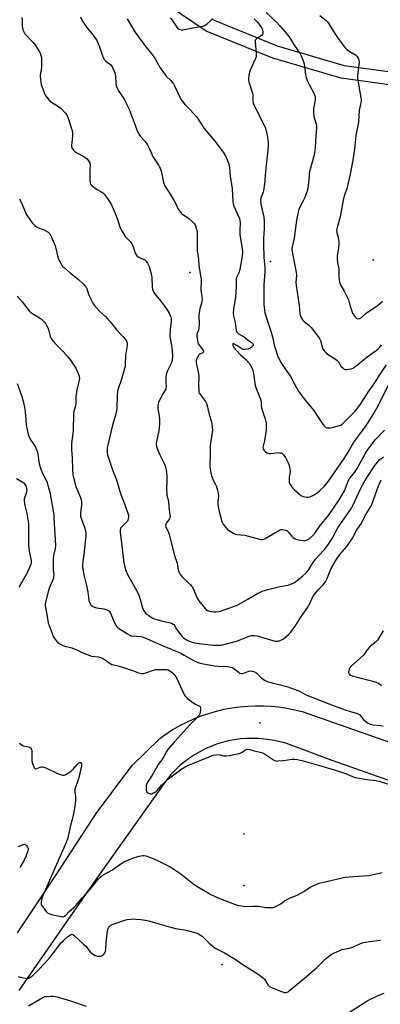
# Model space of a CAD drawing. Units: inches. Extents: x 1291764 to 1297764, y 529449 to 533450.
# Drawn here: x 1296287 to 1296497, y 531656 to 532228 of the extents above; entities that cross this region are included whole.
import ezdxf

# ---------------------------------------------------------------- set-up
doc = ezdxf.new("R2010")
doc.units = ezdxf.units.IN
doc.header["$MEASUREMENT"] = 0
for name, color, linetype in [('ELEV-Spot Elevation', 7, 'Continuous'), ('ELEV-Water Elevation', 7, 'Continuous'), ('TRANS-Non Street Sidewalk', 7, 'Continuous'), ('TRANS-Road', 130, 'Continuous'), ('Undefined', 1, 'Continuous')]:
    doc.layers.add(name, color=color, linetype=linetype)

msp = doc.modelspace()

# ---------------------------------------------------------------- linework, layer by layer
at = {"layer": 'ELEV-Spot Elevation'}
for p in [(1296432.9, 532087.42, 431.17), (1296492.51, 532088.43, 426.8), (1296386.11, 532081.05, 436.35), (1296426.84, 531819.46, 443.65), (1296404.95, 531679.21, 448.61)]:
    msp.add_point(p, dxfattribs=at)
at = {"layer": 'ELEV-Water Elevation'}
for p in [(1296417.43, 531754.97, 444.78), (1296417.43, 531724.97, 445.49)]:
    msp.add_point(p, dxfattribs=at)
at = {"layer": 'TRANS-Non Street Sidewalk'}
for points in [[(1296501.83, 532189.97, 0), (1296474.04, 532193.87, 0), (1296434.23, 532205.41, 0), (1296395.65, 532221.19, 0), (1296365.86, 532241.46, 0)], [(1296399.26, 532227.93, 0), (1296436.73, 532212.6, 0), (1296475.64, 532201.32, 0), (1296502.89, 532197.5, 0)]]:
    msp.add_polyline3d(points, dxfattribs=at)
at = {"layer": 'TRANS-Road'}
for points in [[(1296286.07, 531697.53), (1296308.53, 531731.22), (1296332.13, 531767.51), (1296352.59, 531794.82), (1296368.72, 531810.5), (1296372.46, 531813.15), (1296376.31, 531815.61), (1296380.28, 531817.88), (1296384.36, 531819.97), (1296388.53, 531821.85), (1296392.78, 531823.54), (1296397.11, 531825.02), (1296401.51, 531826.29), (1296405.96, 531827.35), (1296410.45, 531828.19), (1296414.98, 531828.82), (1296419.54, 531829.24), (1296424.11, 531829.43), (1296428.69, 531829.41), (1296433.26, 531829.16), (1296437.81, 531828.71), (1296442.34, 531828.03), (1296446.82, 531827.14), (1296451.26, 531826.03), (1296513.69, 531804.18)], [(1296515.46, 531781.21), (1296468.73, 531797.6), (1296441.33, 531807.96), (1296433.98, 531809.39), (1296429.53, 531810.09), (1296426.01, 531810.41), (1296418.93, 531810.46), (1296415.4, 531810.19), (1296411.9, 531809.71), (1296408.42, 531809.04), (1296401.61, 531807.11), (1296395.07, 531804.43), (1296388.87, 531801.02), (1296385.92, 531799.07), (1296383.09, 531796.94), (1296380.38, 531794.66), (1296375.37, 531789.66), (1296373.09, 531786.96), (1296370.96, 531784.13), (1296330.2, 531726.63), (1296286.83, 531663.98)]]:
    msp.add_lwpolyline(points, dxfattribs=at)
at = {"layer": 'Undefined'}
for points, elevation in [([(1296288.66, 532229.06), (1296288.76, 532227.35), (1296288.7, 532224.83), (1296288.76, 532224), (1296289.28, 532222), (1296289.9, 532220.36), (1296290.35, 532219.64), (1296290.89, 532218.99), (1296294.94, 532214.76), (1296296.1, 532213.42), (1296298.83, 532209.23), (1296299.21, 532208.46), (1296299.68, 532207.12), (1296299.96, 532206.02), (1296300.07, 532205.17), (1296300.09, 532201.67), (1296299.97, 532199.93), (1296299.29, 532195.67), (1296299.27, 532194.81), (1296299.39, 532193.38), (1296299.65, 532191.39), (1296299.91, 532190.27), (1296301.37, 532186.09), (1296302.04, 532184.46), (1296303.51, 532182.21), (1296304.64, 532180.84), (1296305.79, 532179.97), (1296310.48, 532177.02), (1296311.65, 532176.16), (1296313.25, 532174.42), (1296313.97, 532173.49), (1296314.44, 532172.73), (1296315.23, 532171.13), (1296315.88, 532169.46), (1296317.32, 532165.08), (1296317.74, 532163.43), (1296317.92, 532161.69), (1296317.94, 532160.25), (1296317.39, 532154.81), (1296317.47, 532153.99), (1296317.66, 532153.49), (1296318.57, 532152.12), (1296319.14, 532151.51), (1296319.59, 532151.15), (1296325.11, 532147.91), (1296326.45, 532147), (1296327.38, 532145.96), (1296328.07, 532144.75), (1296328.24, 532143.75), (1296327.99, 532140.57), (1296328.16, 532134.87), (1296328.29, 532133.11), (1296328.53, 532132.32), (1296329.24, 532131.47), (1296331.33, 532129.85), (1296332.33, 532129.2), (1296334.42, 532128.09), (1296335.4, 532127.46), (1296336.42, 532126.42), (1296337.69, 532124.81), (1296339.43, 532122.24), (1296340.18, 532121), (1296342.63, 532115.79), (1296344.2, 532111.75), (1296345.68, 532107.04), (1296346.25, 532105.71), (1296347.73, 532103.2), (1296348.69, 532101.75), (1296349.48, 532100.87), (1296351.64, 532098.8), (1296352.45, 532097.64), (1296353.31, 532095.87), (1296354.43, 532092.26), (1296354.91, 532091.25), (1296355.6, 532090.48), (1296356.45, 532089.86), (1296359.38, 532088.55), (1296360.13, 532088.14), (1296360.76, 532087.57), (1296361.6, 532086.37), (1296362.16, 532085.32), (1296362.49, 532084.51), (1296363.75, 532080.28), (1296364.02, 532078.11), (1296364.3, 532072.24), (1296364.43, 532071.38), (1296364.8, 532070.27), (1296365.18, 532069.47), (1296365.64, 532068.74), (1296369.12, 532064.55), (1296372.5, 532059.98), (1296374.05, 532057.41), (1296374.69, 532056.15), (1296375, 532055.37), (1296375.25, 532054.03), (1296375.33, 532052.38), (1296374.74, 532048.33), (1296374.57, 532044.05), (1296374.67, 532042.96), (1296375.37, 532039.67), (1296375.59, 532037.91), (1296376.02, 532032.9), (1296375.92, 532030.33), (1296375.74, 532029.42), (1296375.47, 532028.64), (1296372.97, 532023.52), (1296372.38, 532021.72), (1296372.2, 532020.68), (1296372.14, 532019.79), (1296372.16, 532017.41), (1296372.29, 532014.59), (1296372.24, 532013.8), (1296372.11, 532013.31), (1296371.78, 532012.63), (1296370.47, 532010.5), (1296368.51, 532006.85), (1296367.89, 532005.53), (1296367.66, 532004.7), (1296367.58, 532003.54), (1296367.63, 532001.78), (1296368.4, 531997.78), (1296368.52, 531995.41), (1296368.52, 531993.33), (1296368.35, 531991), (1296368.13, 531989.26), (1296367.57, 531986.38), (1296366.76, 531982.89), (1296366.61, 531981.72), (1296366.78, 531979.99), (1296367.55, 531977.79), (1296368.72, 531975.19), (1296371.28, 531970.05), (1296371.84, 531968.75), (1296372.19, 531967.42), (1296372.5, 531965.11), (1296372.73, 531962.78), (1296372.87, 531960.17), (1296372.62, 531955.25), (1296372.69, 531952.92), (1296372.85, 531951.77), (1296373.69, 531948.15), (1296373.98, 531944.59), (1296374.59, 531940.33), (1296374.66, 531939.24), (1296374.6, 531938.72), (1296374.29, 531937.96), (1296372.67, 531935.57), (1296372.26, 531934.83), (1296372.11, 531934.36), (1296372.06, 531933.69), (1296372.34, 531932.68), (1296373.7, 531930.26), (1296374.19, 531928.88), (1296377.32, 531916.76), (1296378.81, 531912.23), (1296379.04, 531911.15), (1296379.43, 531908.14), (1296379.63, 531907.34), (1296379.85, 531906.82), (1296380.58, 531905.6), (1296381.47, 531904.47), (1296386.27, 531899.81), (1296387.39, 531898.56), (1296388.18, 531897.19), (1296390.44, 531892), (1296391.27, 531890.44), (1296395.01, 531885.88), (1296395.63, 531885.28), (1296396.36, 531884.84), (1296397.46, 531884.42), (1296398.6, 531884.11), (1296400.33, 531883.95), (1296401.49, 531883.98), (1296402.97, 531884.18), (1296404.14, 531884.42), (1296404.93, 531884.67), (1296412.13, 531887.3), (1296414.01, 531888.09), (1296419.45, 531891.11), (1296425.34, 531894.62), (1296426.61, 531895.25), (1296428.2, 531895.89), (1296430.09, 531896.58), (1296431.49, 531896.98), (1296438.6, 531898.64), (1296442.99, 531899.38), (1296445.17, 531900.16), (1296446.47, 531900.77), (1296447.37, 531901.34), (1296451.78, 531904.79), (1296453.43, 531906.43), (1296454.75, 531907.96), (1296455.82, 531909.53), (1296457.69, 531912.57), (1296459.15, 531914.63), (1296460.98, 531916.72), (1296464.49, 531920.41), (1296465.69, 531921.87), (1296466.68, 531923.3), (1296468.7, 531926.55), (1296470.63, 531930.27), (1296472.27, 531933.12), (1296478.27, 531941.58), (1296479.98, 531944.23), (1296480.51, 531945.24), (1296481.87, 531948.25), (1296485.64, 531956.15), (1296486.56, 531957.96), (1296488.67, 531961.65), (1296493.42, 531968.86), (1296494.97, 531970.91), (1296496.43, 531972.48), (1296498.48, 531974.06)], 438), ([(1296322.61, 532229.55), (1296323.89, 532227), (1296325.77, 532224.16), (1296330.61, 532218.05), (1296332.05, 532215.68), (1296332.67, 532214.42), (1296333.67, 532212.01), (1296335.46, 532206.89), (1296336.38, 532204.81), (1296336.69, 532204.36), (1296337.27, 532203.8), (1296340.2, 532201.67), (1296340.73, 532201.01), (1296341.3, 532200), (1296342.29, 532197.87), (1296342.72, 532196.5), (1296342.95, 532194.82), (1296343.09, 532191.02), (1296343.37, 532189.42), (1296343.71, 532188.4), (1296344.77, 532186.45), (1296347.81, 532182.12), (1296350.14, 532177.43), (1296350.83, 532175.84), (1296352.43, 532171.59), (1296353.9, 532168.1), (1296355.3, 532163.9), (1296356.5, 532161.36), (1296357.44, 532159.97), (1296360.18, 532157.08), (1296361.54, 532155.12), (1296362.57, 532153.3), (1296363.97, 532149.71), (1296364.47, 532148.64), (1296367.94, 532143.41), (1296368.6, 532142.27), (1296369.01, 532141.22), (1296369.39, 532139.84), (1296370.76, 532133.33), (1296371.13, 532132.3), (1296371.61, 532131.32), (1296374.16, 532127.39), (1296377.08, 532122.56), (1296377.79, 532121.27), (1296379.41, 532117.87), (1296380.49, 532116.16), (1296381.04, 532115.51), (1296381.7, 532114.97), (1296384.62, 532113.11), (1296385.55, 532112.44), (1296388.11, 532110.07), (1296388.68, 532109.42), (1296389.13, 532108.7), (1296390.07, 532106.28), (1296390.28, 532105.45), (1296390.37, 532104.29), (1296390.31, 532095.74), (1296390.35, 532093.65), (1296391.07, 532088.52), (1296391.39, 532085.14), (1296392.4, 532079.08), (1296392.65, 532077.11), (1296392.76, 532075.18), (1296392.42, 532072.06), (1296392.42, 532070.97), (1296392.62, 532069.37), (1296393.18, 532067.03), (1296393.31, 532065.62), (1296393.04, 532063.95), (1296391.89, 532059.97), (1296391.45, 532057.77), (1296391.35, 532056.32), (1296391.46, 532050.99), (1296391.4, 532048.63), (1296391.16, 532047.52), (1296390.26, 532045.12), (1296390.14, 532044), (1296390.55, 532041.37), (1296391.04, 532039.69), (1296391.66, 532038.69), (1296393.43, 532036.32), (1296393.8, 532035.69), (1296393.97, 532035.08), (1296393.87, 532034.71), (1296393.59, 532034.42), (1296391.99, 532033.66), (1296391.41, 532033.14), (1296390.94, 532032.47), (1296390.42, 532031.48), (1296390.08, 532030.71), (1296389.86, 532029.92), (1296389.84, 532029.1), (1296390.02, 532027.69), (1296391.15, 532022.24), (1296391.33, 532021.07), (1296391.35, 532019.94), (1296391.21, 532016.23), (1296391.26, 532012.44), (1296391.42, 532011.61), (1296391.79, 532010.85), (1296395.18, 532006.16), (1296395.84, 532004.96), (1296396.27, 532003.61), (1296397.33, 531998.65), (1296398.61, 531994.27), (1296398.9, 531992.93), (1296399.18, 531990.92), (1296399.24, 531989.48), (1296398.01, 531980.49), (1296397.91, 531974.06), (1296397.74, 531970.46), (1296397.8, 531968.12), (1296398.36, 531964.68), (1296398.94, 531962.5), (1296399.69, 531960.39), (1296401.06, 531957.86), (1296401.41, 531957.07), (1296401.91, 531955.35), (1296402.54, 531952.73), (1296402.68, 531951.28), (1296402.46, 531948.06), (1296402.46, 531946.49), (1296402.75, 531943.88), (1296403.08, 531942.15), (1296404.75, 531936.42), (1296405.09, 531935.6), (1296405.53, 531934.87), (1296406.92, 531933.04), (1296407.89, 531931.98), (1296409.08, 531931.1), (1296411.62, 531929.52), (1296412.68, 531929), (1296413.42, 531928.8), (1296418.04, 531928.4), (1296426.61, 531926.2), (1296427.47, 531926.02), (1296428.31, 531925.98), (1296429.12, 531926.15), (1296429.89, 531926.52), (1296438.15, 531931.44), (1296438.93, 531931.76), (1296439.73, 531931.85), (1296441.08, 531931.62), (1296441.87, 531931.36), (1296442.35, 531931.12), (1296443.2, 531930.34), (1296445.09, 531928.03), (1296446.1, 531927.05), (1296446.81, 531926.59), (1296447.6, 531926.22), (1296449.02, 531925.8), (1296451.95, 531925.3), (1296452.82, 531925.26), (1296453.35, 531925.34), (1296454.32, 531925.73), (1296455.46, 531926.43), (1296457.32, 531928.17), (1296458.83, 531929.87), (1296461.87, 531934.05), (1296466.53, 531939.93), (1296472.85, 531949.08), (1296474.8, 531952.31), (1296475.81, 531954.19), (1296478.07, 531959.86), (1296478.68, 531961.15), (1296479.34, 531962.06), (1296481.14, 531964.05), (1296482.07, 531965.37), (1296483.21, 531967.3), (1296487.91, 531975.75), (1296489.07, 531977.61), (1296493.8, 531983.86), (1296499.05, 531989.42)], 436), ([(1296349.79, 532228.27), (1296354.28, 532220.81), (1296360.67, 532211.99), (1296363.46, 532208.58), (1296365.21, 532206.31), (1296366, 532205.05), (1296368.97, 532199.85), (1296371.33, 532196.4), (1296372.47, 532195.04), (1296375.02, 532192.59), (1296376.58, 532190.64), (1296377.41, 532189.13), (1296380.27, 532182.77), (1296380.81, 532181.77), (1296381.44, 532180.83), (1296383.37, 532178.37), (1296386.33, 532175.44), (1296390.12, 532171.23), (1296394.54, 532164.7), (1296400.67, 532157.25), (1296403.77, 532153.31), (1296405.43, 532150.96), (1296406.67, 532149.04), (1296407.38, 532147.63), (1296408.26, 532145.52), (1296408.67, 532144.13), (1296409.11, 532141.82), (1296409.45, 532136.98), (1296410.71, 532129.9), (1296410.85, 532125.38), (1296411.07, 532122.46), (1296411.26, 532121.01), (1296411.49, 532120.18), (1296411.9, 532119.1), (1296414.87, 532112.43), (1296415.23, 532111.18), (1296415.29, 532109.83), (1296415.1, 532105.56), (1296415.2, 532102.99), (1296416.5, 532095.02), (1296416.72, 532092.74), (1296416.56, 532090.5), (1296415.18, 532082.85), (1296414.6, 532080.88), (1296413.29, 532078.1), (1296413.01, 532077.06), (1296412.94, 532076.27), (1296412.98, 532072.92), (1296412.64, 532066.98), (1296411.4, 532059.76), (1296411.37, 532057.5), (1296411.49, 532055.82), (1296412.44, 532051.97), (1296412.99, 532047.42), (1296413.21, 532046.71), (1296413.42, 532046.31), (1296413.74, 532045.94), (1296414.41, 532045.45), (1296417.72, 532043.6), (1296420.15, 532041.48), (1296422.29, 532040.2), (1296422.78, 532039.71), (1296422.93, 532039.17), (1296422.81, 532038.71), (1296422.37, 532038.05), (1296421.96, 532037.65), (1296421.22, 532037.15), (1296419.86, 532036.57), (1296418.22, 532036.34), (1296417.14, 532036.4), (1296416.38, 532036.66), (1296415.67, 532037.08), (1296413.36, 532038.72), (1296411.71, 532039.56), (1296411.34, 532039.63), (1296411.11, 532039.51), (1296411.04, 532039.2), (1296411.11, 532038.73), (1296411.64, 532037.41), (1296412.55, 532036.23), (1296415.64, 532032.94), (1296418.22, 532030.9), (1296420.84, 532028.11), (1296421.61, 532026.92), (1296422.49, 532024.63), (1296422.83, 532023.23), (1296423.25, 532020.99), (1296423.76, 532016.78), (1296424.02, 532015.39), (1296424.74, 532013.21), (1296427.23, 532007.39), (1296427.51, 532006.04), (1296427.61, 532003.69), (1296427.79, 532002.57), (1296428.71, 531999.25), (1296429.89, 531996.13), (1296430.36, 531993.8), (1296430.51, 531991.89), (1296430.43, 531989.65), (1296429.43, 531983.49), (1296428.64, 531980.15), (1296428.59, 531979.41), (1296428.75, 531978.69), (1296429.34, 531977.72), (1296430.09, 531976.82), (1296430.73, 531976.28), (1296431.21, 531976.07), (1296432.01, 531975.98), (1296432.85, 531975.99), (1296435.15, 531976.17), (1296437.01, 531976.42), (1296438.34, 531976.39), (1296439.11, 531976.22), (1296439.57, 531976.02), (1296440.18, 531975.56), (1296440.72, 531975.01), (1296441.61, 531973.58), (1296443.13, 531970.49), (1296443.69, 531968.86), (1296444.19, 531966.92), (1296444.31, 531965.51), (1296443.88, 531962.24), (1296443.79, 531960.53), (1296443.86, 531959.12), (1296444.12, 531958.21), (1296445.1, 531956.76), (1296446.63, 531954.94), (1296449.51, 531952.4), (1296450.9, 531951.32), (1296451.92, 531950.85), (1296453.88, 531950.51), (1296455, 531950.47), (1296456.07, 531950.76), (1296458.39, 531951.96), (1296460.13, 531953.01), (1296461.43, 531954.14), (1296464.31, 531956.97), (1296466.56, 531959.88), (1296475.75, 531972.94), (1296478.07, 531976.67), (1296480.5, 531981.08), (1296481.42, 531982.58), (1296486.54, 531989.46), (1296488.63, 531992.46), (1296493.19, 531999.56), (1296494.76, 532002.27), (1296503.75, 532020.22)], 434), ([(1296374.68, 532228.84), (1296375.78, 532227.51), (1296378.65, 532223.44), (1296379.4, 532222.6), (1296379.82, 532222.31), (1296380.49, 532222.05), (1296381.01, 532221.98), (1296381.85, 532222.01), (1296385.86, 532222.65), (1296391.08, 532223.72), (1296393.64, 532223.99), (1296394.49, 532224.26), (1296396.13, 532225.41), (1296397.94, 532226.89), (1296398.77, 532227.69), (1296399.4, 532228.61)], 432), ([(1296423.45, 532228.42), (1296425.28, 532226.64), (1296427.32, 532223.92), (1296427.92, 532222.97), (1296428.35, 532221.93), (1296428.57, 532220.86), (1296428.52, 532220.07), (1296428.25, 532219.35), (1296427.8, 532218.71), (1296427.16, 532218.18), (1296424.83, 532216.69), (1296424.33, 532216.18), (1296424.13, 532215.75), (1296424.06, 532215.23), (1296424.09, 532214.39), (1296424.71, 532208.87), (1296424.72, 532207.71), (1296424.62, 532206.57), (1296424.41, 532205.75), (1296424.08, 532204.94), (1296421.07, 532198.49), (1296420.45, 532195.64), (1296420.14, 532193.33), (1296420.21, 532192.5), (1296420.39, 532191.69), (1296422.49, 532184.93), (1296422.62, 532184.07), (1296422.7, 532180.98), (1296422.98, 532179.33), (1296423.49, 532178.05), (1296427.67, 532169.68), (1296429.96, 532164.75), (1296430.5, 532163.11), (1296431.03, 532160.84), (1296431.53, 532156.86), (1296431.55, 532155.15), (1296431.36, 532151.99), (1296430.19, 532141.62), (1296429.47, 532132.47), (1296428.86, 532128.47), (1296428.64, 532127.66), (1296427.54, 532124.86), (1296427.24, 532123.47), (1296427.16, 532122.63), (1296427.43, 532120.64), (1296429.06, 532113.07), (1296429.24, 532111.05), (1296429.31, 532106.37), (1296428.85, 532100.88), (1296428.81, 532097.12), (1296429.13, 532090.08), (1296429.29, 532087.7), (1296429.63, 532084.53), (1296429.75, 532081.37), (1296429.09, 532073.79), (1296429.02, 532068.34), (1296429.12, 532062.23), (1296429.73, 532057.6), (1296429.96, 532056.46), (1296430.35, 532055.12), (1296433.41, 532046.33), (1296434.26, 532042.89), (1296435.31, 532038.1), (1296435.77, 532036.47), (1296437.06, 532032.88), (1296438.77, 532029.13), (1296439.67, 532027.67), (1296444.59, 532020.54), (1296447.48, 532015.16), (1296449.45, 532011.82), (1296453.9, 532005.97), (1296458.02, 532000.85), (1296461.9, 531994.86), (1296463.83, 531992.18), (1296464.62, 531991.35), (1296465.09, 531991.07), (1296465.89, 531990.86), (1296467.03, 531990.75), (1296467.87, 531990.79), (1296469.43, 531991.14), (1296472.97, 531992.14), (1296473.75, 531992.45), (1296474.5, 531992.88), (1296475.6, 531993.84), (1296482.22, 532000.76), (1296484.75, 532003.97), (1296487.39, 532007.8), (1296490.07, 532012.11), (1296492.54, 532015.69), (1296496.06, 532021.09), (1296500.29, 532027.32)], 432), ([(1296430.53, 532231.94), (1296436.19, 532226.51), (1296438.39, 532224.21), (1296441.15, 532221.1), (1296443.55, 532218.01), (1296446.92, 532212.77), (1296449.99, 532208.37), (1296450.73, 532206.81), (1296451.87, 532203.86), (1296452.41, 532202.23), (1296452.62, 532201.09), (1296453.31, 532195.88), (1296453.71, 532194.18), (1296454.22, 532192.51), (1296455.34, 532190.2), (1296458.2, 532185.17), (1296458.75, 532183.67), (1296458.87, 532182.86), (1296458.87, 532181.73), (1296458.62, 532180.02), (1296457.91, 532176.27), (1296457.82, 532175.16), (1296457.82, 532173.76), (1296458.2, 532171.6), (1296459.49, 532167.23), (1296459.65, 532166.09), (1296459.66, 532165.21), (1296459.2, 532160.17), (1296458.84, 532153.7), (1296458.46, 532150.43), (1296458.12, 532148.67), (1296456.73, 532143.83), (1296455.49, 532138.65), (1296455.31, 532137.2), (1296454.9, 532131.64), (1296454.66, 532129.96), (1296454.17, 532128.29), (1296452.67, 532124.15), (1296451.96, 532122.66), (1296449.73, 532118.59), (1296449.14, 532117.05), (1296448.06, 532111.35), (1296446.75, 532100.97), (1296445.52, 532096.01), (1296445.39, 532095.15), (1296445.41, 532094.11), (1296447.89, 532080.96), (1296447.96, 532079.53), (1296447.73, 532075.21), (1296447.77, 532073.47), (1296449.63, 532061.86), (1296450.02, 532057.25), (1296450.38, 532055.41), (1296450.86, 532054.41), (1296451.5, 532053.51), (1296452.47, 532052.57), (1296455.14, 532050.35), (1296456.54, 532049), (1296461.07, 532043.24), (1296461.65, 532042.28), (1296461.97, 532041.5), (1296462.95, 532037.89), (1296463.39, 532036.61), (1296464.03, 532035.52), (1296465.02, 532034.5), (1296466.58, 532033.21), (1296470.19, 532031.09), (1296471.52, 532030.08), (1296472.43, 532029.08), (1296474.06, 532026.47), (1296474.66, 532025.82), (1296475.32, 532025.24), (1296475.79, 532024.92), (1296476.29, 532024.7), (1296477.34, 532024.66), (1296478.71, 532024.88), (1296480.08, 532025.21), (1296480.85, 532025.53), (1296481.57, 532025.99), (1296483.18, 532027.2), (1296485.83, 532029.42), (1296489.05, 532031.96), (1296494.31, 532035.72), (1296495.36, 532036.69), (1296496.34, 532037.73), (1296497.37, 532039.09)], 430), ([(1296461.64, 532230.36), (1296465.19, 532227.37), (1296466.04, 532226.53), (1296466.6, 532225.85), (1296469.54, 532220.89), (1296470.64, 532219.2), (1296472.31, 532216.83), (1296476.35, 532211.43), (1296477.16, 532210.63), (1296478.53, 532209.62), (1296482.22, 532207.44), (1296483.02, 532206.62), (1296483.83, 532205.41), (1296484.28, 532204.37), (1296484.35, 532203.24), (1296483.53, 532195.69), (1296483.47, 532193.96), (1296483.96, 532190.47), (1296485.47, 532182.5), (1296485.59, 532181.36), (1296485.55, 532180.51), (1296484.43, 532175.1), (1296484.14, 532172.44), (1296483.95, 532168.25), (1296482.45, 532160.62), (1296481.71, 532152.89), (1296480.87, 532147.42), (1296479.43, 532139.17), (1296477.88, 532132.11), (1296477.2, 532129.9), (1296475.82, 532125.91), (1296475.26, 532123.95), (1296473.45, 532113.35), (1296471.6, 532107.18), (1296471.4, 532106.34), (1296471.32, 532105.48), (1296471.42, 532104.34), (1296472.24, 532101.37), (1296472.63, 532099.09), (1296472.63, 532097.69), (1296472.48, 532095.43), (1296471.69, 532090.48), (1296471.57, 532089.05), (1296471.78, 532086.91), (1296472.49, 532084.04), (1296472.63, 532083.19), (1296472.7, 532078.76), (1296472.9, 532076.5), (1296473.08, 532075.39), (1296473.68, 532073.83), (1296475.72, 532070.17), (1296478.24, 532065.09), (1296478.7, 532063.7), (1296479.75, 532059.73), (1296480.56, 532057.48), (1296481.83, 532055.5), (1296482.4, 532054.85), (1296482.82, 532054.52), (1296483.29, 532054.31), (1296484.05, 532054.2), (1296484.54, 532054.27), (1296485.02, 532054.48), (1296485.69, 532054.98), (1296488.65, 532057.61), (1296493.62, 532060.86), (1296494.82, 532061.73), (1296497.9, 532064.46)], 428), ([(1296287.31, 532123.85), (1296288.85, 532120.49), (1296291.18, 532114.98), (1296293.24, 532111.79), (1296294.62, 532109.91), (1296296.03, 532108.46), (1296297.13, 532107.59), (1296298.34, 532106.97), (1296300.48, 532106.25), (1296301.8, 532105.64), (1296303.83, 532104.46), (1296304.5, 532103.94), (1296304.87, 532103.52), (1296305.66, 532101.96), (1296307.89, 532096.45), (1296308.31, 532095.04), (1296309.58, 532089.9), (1296309.93, 532088.78), (1296310.99, 532086.69), (1296312.08, 532084.96), (1296313.3, 532083.73), (1296316.78, 532080.65), (1296321.26, 532077.17), (1296324.19, 532074.39), (1296325.39, 532073.15), (1296325.87, 532072.47), (1296326.24, 532071.73), (1296327.35, 532068.48), (1296327.93, 532067.14), (1296329.88, 532063.23), (1296330.64, 532062), (1296333.74, 532058.57), (1296337.11, 532055.42), (1296338.48, 532053.96), (1296340.17, 532052.01), (1296343.69, 532047.63), (1296347.88, 532043.2), (1296348.76, 532042.11), (1296349.34, 532041.18), (1296349.7, 532039.93), (1296349.79, 532038.59), (1296348.86, 532032.78), (1296348.66, 532028.02), (1296348.52, 532026.7), (1296346.55, 532019.09), (1296344.56, 532013.44), (1296344.13, 532012.02), (1296343.88, 532009.66), (1296343.7, 532002.17), (1296343.53, 532000.43), (1296342.65, 531996.74), (1296341.3, 531992.39), (1296340.23, 531988.35), (1296338.45, 531980.76), (1296338.19, 531979.08), (1296338.05, 531977.41), (1296338.13, 531976.25), (1296338.37, 531975.1), (1296341.36, 531965.92), (1296343.47, 531960.67), (1296345.84, 531952.65), (1296347.65, 531948.25), (1296349.98, 531941.79), (1296350.44, 531940.08), (1296350.46, 531939.21), (1296350.34, 531938.04), (1296350.16, 531937.19), (1296349.95, 531936.66), (1296349.25, 531935.77), (1296346.44, 531933.15), (1296345.97, 531932.46), (1296345.69, 531931.44), (1296345.71, 531930.05), (1296345.99, 531927.2), (1296347.85, 531912.52), (1296348.14, 531910.7), (1296348.98, 531907.99), (1296349.95, 531905.58), (1296353.11, 531900.18), (1296356.37, 531894.31), (1296356.76, 531893.25), (1296357.15, 531891.88), (1296358.56, 531886.2), (1296359.2, 531884.91), (1296360.41, 531883.23), (1296361.06, 531882.63), (1296362.27, 531881.77), (1296364.3, 531880.48), (1296365.34, 531879.96), (1296366.97, 531879.43), (1296370.29, 531878.52), (1296374.07, 531877.83), (1296375.47, 531877.36), (1296376.52, 531876.87), (1296376.97, 531876.55), (1296377.3, 531876.14), (1296378.21, 531874.16), (1296378.89, 531873.06), (1296381.67, 531869.71), (1296382.49, 531868.94), (1296383.37, 531868.3), (1296384.28, 531867.75), (1296385.43, 531867.2), (1296388.02, 531866.18), (1296389.95, 531865.76), (1296394.79, 531865.14), (1296399.82, 531864.63), (1296401.29, 531864.53), (1296403, 531864.54), (1296404.13, 531864.64), (1296405.83, 531864.99), (1296413.22, 531866.94), (1296414.82, 531867.49), (1296420.54, 531869.89), (1296421.91, 531870.24), (1296423.65, 531870.22), (1296425.38, 531869.96), (1296429.59, 531868.75), (1296434.36, 531867.23), (1296435.44, 531867.01), (1296436.51, 531866.89), (1296437.58, 531866.99), (1296438.92, 531867.52), (1296440.49, 531868.35), (1296441.85, 531869.39), (1296443.33, 531870.72), (1296444.72, 531872.21), (1296447.64, 531876.14), (1296450.6, 531880.91), (1296455.06, 531887.28), (1296455.66, 531888.44), (1296457.28, 531892.22), (1296458.58, 531894.31), (1296460.62, 531896.82), (1296463.33, 531899.5), (1296464.84, 531901.45), (1296465.61, 531902.94), (1296467.53, 531907.73), (1296468.35, 531909.59), (1296471.05, 531914.19), (1296473.11, 531917.26), (1296477.21, 531921.9), (1296480.5, 531926.76), (1296483.14, 531931.51), (1296485.34, 531934.87), (1296488.57, 531940.85), (1296491.01, 531944.75), (1296491.69, 531946.38), (1296495.59, 531957.2), (1296497.23, 531960.64)], 440), ([(1296285.87, 532067.29), (1296289.08, 532063.74), (1296292.11, 532059.66), (1296292.83, 532058.81), (1296293.71, 532058.08), (1296295.37, 532056.91), (1296299.83, 532054.03), (1296301.07, 532052.98), (1296302, 532051.99), (1296302.76, 532050.77), (1296303.87, 532048.33), (1296304.24, 532047.24), (1296305.12, 532044.01), (1296305.52, 532043.02), (1296305.92, 532042.3), (1296307.81, 532040), (1296312.47, 532035.25), (1296315.35, 532032), (1296316.45, 532030.65), (1296318.8, 532027.17), (1296319.88, 532025.39), (1296321.37, 532022.33), (1296321.78, 532021.3), (1296321.97, 532020.54), (1296322, 532019.49), (1296321.74, 532017.75), (1296320.53, 532012.82), (1296320.08, 532010.2), (1296319.97, 532008.76), (1296319.93, 532004.76), (1296319.82, 532003.63), (1296318.79, 532000.37), (1296318.61, 531999.36), (1296318.32, 531989.17), (1296317.41, 531981.69), (1296317.34, 531980.02), (1296317.38, 531978.09), (1296317.82, 531973.38), (1296318.01, 531966.87), (1296318.3, 531963.72), (1296319.36, 531958.83), (1296319.87, 531956.84), (1296322.6, 531950.3), (1296323.08, 531948.92), (1296323.22, 531947.81), (1296323.16, 531945.83), (1296322.6, 531941.52), (1296322.75, 531939.36), (1296323.18, 531937.72), (1296325.24, 531932.46), (1296325.65, 531930.79), (1296325.73, 531929.42), (1296325.69, 531928.33), (1296324.51, 531917.34), (1296323.99, 531913.24), (1296323.85, 531911.18), (1296323.89, 531910), (1296324.5, 531905.36), (1296326.08, 531899.26), (1296326.91, 531895.31), (1296327.48, 531890.65), (1296328.07, 531889.02), (1296328.47, 531888.26), (1296328.8, 531887.82), (1296329.64, 531887.17), (1296330.88, 531886.61), (1296331.99, 531886.35), (1296336.27, 531885.65), (1296337.99, 531885.19), (1296338.98, 531884.71), (1296339.52, 531884.17), (1296340.1, 531883.25), (1296342.46, 531877.53), (1296343.12, 531876.27), (1296343.6, 531875.62), (1296344.35, 531874.85), (1296345.36, 531874.09), (1296349.95, 531871.1), (1296351.32, 531870.33), (1296351.96, 531870.11), (1296352.71, 531869.98), (1296357.66, 531869.67), (1296358.45, 531869.51), (1296359.53, 531869.14), (1296369.76, 531864.58), (1296380.99, 531859.87), (1296382.93, 531858.85), (1296388.68, 531855.48), (1296390.02, 531854.88), (1296391.39, 531854.4), (1296394.12, 531853.77), (1296400.37, 531852.7), (1296402.38, 531852.5), (1296407.92, 531852.22), (1296409.64, 531851.91), (1296410.77, 531851.58), (1296411.55, 531851.23), (1296412.22, 531850.75), (1296414.31, 531848.89), (1296414.98, 531848.43), (1296415.69, 531848.14), (1296416.44, 531848.12), (1296417.48, 531848.33), (1296420.38, 531849.44), (1296421.19, 531849.63), (1296422.27, 531849.56), (1296423.62, 531849.19), (1296424.35, 531848.83), (1296424.97, 531848.35), (1296427.19, 531846.08), (1296428.66, 531844.86), (1296429.56, 531844.26), (1296431.06, 531843.57), (1296434.01, 531842.66), (1296442.34, 531840.6), (1296444.58, 531839.9), (1296449.48, 531838.06), (1296453.61, 531835.85), (1296454.94, 531835.23), (1296468.38, 531829.93), (1296472.56, 531828.47), (1296476.2, 531827.05), (1296479.99, 531825.83), (1296482.89, 531825.08), (1296483.89, 531824.72), (1296484.77, 531824.06), (1296486.82, 531821.57), (1296488.02, 531820.43), (1296489.34, 531819.44), (1296490.86, 531818.76), (1296492.5, 531818.35), (1296496.67, 531818.03), (1296498.26, 531817.81)], 442), ([(1296285.82, 532016.59), (1296288.56, 532008.96), (1296289.56, 532005.61), (1296290.14, 532002.55), (1296290.45, 532000.28), (1296291.12, 531992.58), (1296292.19, 531987.07), (1296292.71, 531985.73), (1296293.81, 531983.72), (1296294.7, 531982.24), (1296296.48, 531979.59), (1296296.95, 531978.56), (1296297.43, 531977.21), (1296297.85, 531975.52), (1296298.75, 531969.94), (1296299.62, 531966.87), (1296300.53, 531964.42), (1296302.24, 531961.28), (1296303.02, 531959.66), (1296304.34, 531955.45), (1296304.79, 531953.42), (1296306.78, 531942.46), (1296307.09, 531940.42), (1296307.25, 531938.67), (1296308.13, 531922.44), (1296307.99, 531920.8), (1296307.08, 531916.69), (1296306.88, 531914.99), (1296306.73, 531909.28), (1296306.81, 531908.03), (1296307.11, 531905.75), (1296307.08, 531904.3), (1296306.93, 531903.45), (1296306.65, 531902.63), (1296304.75, 531898.02), (1296304.16, 531896.38), (1296302.32, 531889.64), (1296302.14, 531888.79), (1296302.08, 531887.95), (1296302.29, 531886.3), (1296303.1, 531882.35), (1296303.94, 531877.65), (1296306.15, 531871.33), (1296306.86, 531869.74), (1296308.17, 531867.78), (1296309.44, 531866.17), (1296310.61, 531865.31), (1296312.46, 531864.39), (1296313.57, 531864.02), (1296316.16, 531863.5), (1296317.54, 531863.08), (1296321.25, 531861.49), (1296323.93, 531860.11), (1296327.98, 531858.55), (1296329.09, 531858.28), (1296333.07, 531857.79), (1296334.44, 531857.49), (1296335.92, 531856.7), (1296337.8, 531855.45), (1296339.85, 531853.94), (1296340.83, 531853.42), (1296341.92, 531853.11), (1296345.29, 531852.42), (1296346.99, 531851.91), (1296353.44, 531849.78), (1296356.29, 531848.48), (1296358, 531848.15), (1296359.14, 531848.18), (1296360.53, 531848.58), (1296364.94, 531850.15), (1296366.36, 531850.44), (1296371.98, 531850.55), (1296372.84, 531850.47), (1296373.61, 531850.21), (1296374.48, 531849.71), (1296376.18, 531848.43), (1296376.98, 531847.63), (1296377.68, 531846.72), (1296378.5, 531845.16), (1296382.56, 531836.29), (1296382.98, 531835.51), (1296383.55, 531834.72), (1296384.82, 531833.57), (1296387.91, 531831.24), (1296389.41, 531830.28), (1296391.44, 531829.42), (1296392.03, 531828.96), (1296392.25, 531828.54), (1296392.33, 531827.48), (1296392.14, 531825.76), (1296391.89, 531824.65), (1296391.52, 531823.92), (1296389.89, 531822.04), (1296387.43, 531819.68), (1296386.21, 531818.39), (1296377.24, 531808.47), (1296373.43, 531804.04), (1296372.63, 531802.81), (1296370.46, 531798.76), (1296367.81, 531795.26), (1296366.58, 531793.26), (1296364.22, 531789.04), (1296361.72, 531785.24), (1296361.18, 531784.2), (1296360.8, 531783.09), (1296360.7, 531782.27), (1296360.72, 531781.15), (1296360.82, 531780.34), (1296361.06, 531779.64), (1296361.44, 531779.14), (1296362.15, 531778.7), (1296363.24, 531778.36), (1296364.06, 531778.37), (1296365.12, 531778.78), (1296366.37, 531779.52), (1296367.2, 531780.26), (1296368.86, 531782.42), (1296369.6, 531783.27), (1296373.67, 531787), (1296381.47, 531792.82), (1296383.45, 531793.99), (1296384.97, 531794.73), (1296398.29, 531800.24), (1296399.64, 531800.73), (1296400.99, 531801), (1296402.64, 531801.1), (1296403.66, 531800.97), (1296405.67, 531800.44), (1296406.54, 531800.3), (1296407.41, 531800.33), (1296408.88, 531800.56), (1296413.58, 531801.42), (1296415.01, 531801.77), (1296416.05, 531802.29), (1296418.36, 531803.84), (1296419.08, 531804.16), (1296419.84, 531804.3), (1296420.95, 531804.1), (1296423.45, 531803.19), (1296427, 531802.46), (1296428.4, 531802.06), (1296430.12, 531801.1), (1296434.76, 531798.03), (1296435.52, 531797.61), (1296436.05, 531797.42), (1296436.6, 531797.34), (1296437.46, 531797.35), (1296440.4, 531797.65), (1296445.45, 531798.5), (1296446.85, 531798.47), (1296448.53, 531798.19), (1296451.89, 531797.42), (1296460.01, 531795.18), (1296470.64, 531791.98), (1296476.46, 531790.09), (1296480.55, 531788.35), (1296482.11, 531787.82), (1296488.84, 531786.66), (1296494.32, 531786.08), (1296495.98, 531785.62), (1296503.21, 531783.25)], 444), ([(1296285.47, 531961.44), (1296288.71, 531959.55), (1296289.67, 531958.91), (1296290.43, 531958.13), (1296291, 531957.19), (1296291.4, 531955.65), (1296291.42, 531954.3), (1296291.09, 531952.9), (1296290.03, 531949.54), (1296289.89, 531948.69), (1296289.9, 531948.16), (1296290.34, 531945.72), (1296291.53, 531941.09), (1296292.43, 531935.25), (1296292.55, 531933.38), (1296292.46, 531926.71), (1296292.54, 531922.4), (1296293.14, 531918.02), (1296294.03, 531913.73), (1296294.08, 531912.62), (1296293.96, 531911.84), (1296293.69, 531911.01), (1296291.85, 531906.97), (1296289.62, 531902.98), (1296286.78, 531898.17)], 446), ([(1296498.31, 531872.97), (1296495.67, 531868.42), (1296495.02, 531867.45), (1296494.52, 531866.86), (1296493.56, 531865.94), (1296491.06, 531864.06), (1296490.22, 531863.33), (1296488.97, 531861.92), (1296487.47, 531859.49), (1296486.75, 531858.6), (1296480.04, 531852.64), (1296479.26, 531851.86), (1296478.94, 531851.43), (1296478.6, 531850.65), (1296478.25, 531848.97), (1296478.34, 531848.21), (1296478.58, 531847.83), (1296479.33, 531847.21), (1296480.29, 531846.75), (1296493.65, 531843.25), (1296495.3, 531842.68), (1296496.26, 531842.07), (1296497.31, 531841.12)], 440), ([(1296287.34, 531807.79), (1296288.63, 531806.7), (1296289.32, 531806.23), (1296290.34, 531805.87), (1296292.27, 531805.53), (1296293.05, 531805.31), (1296293.6, 531804.97), (1296294.06, 531804.34), (1296294.34, 531803.59), (1296294.44, 531802.75), (1296294.35, 531798.68), (1296294.47, 531797.25), (1296294.86, 531795.84), (1296295.53, 531793.91), (1296295.9, 531793.22), (1296296.22, 531792.92), (1296296.65, 531792.83), (1296297.4, 531792.94), (1296299.29, 531793.68), (1296300.11, 531793.9), (1296300.63, 531793.91), (1296301.42, 531793.8), (1296303, 531793.27), (1296307.7, 531790.81), (1296309.33, 531790.09), (1296311.56, 531789.29), (1296312.38, 531789.14), (1296313.11, 531789.15), (1296313.85, 531789.34), (1296314.6, 531789.71), (1296316.28, 531790.82), (1296317.43, 531791.67), (1296318.43, 531792.69), (1296320.67, 531795.36), (1296321.63, 531796.24), (1296322.22, 531796.52), (1296322.75, 531796.53), (1296323.13, 531796.25), (1296323.28, 531795.69), (1296323.18, 531794.63), (1296321.75, 531787.86), (1296320.98, 531785.33), (1296319.72, 531782.11), (1296319.38, 531781.02), (1296319.28, 531780.21), (1296319.31, 531779.38), (1296319.73, 531776.8), (1296319.83, 531775.65), (1296319.73, 531774.24), (1296319.35, 531771.11), (1296318.81, 531767.87), (1296318.22, 531764.99), (1296317.8, 531763.28), (1296316.78, 531759.88), (1296315.33, 531752.81), (1296314.28, 531750), (1296300.96, 531719.62), (1296300.34, 531718), (1296300.05, 531716.9), (1296299.79, 531715.52), (1296299.73, 531714.7), (1296299.79, 531714.18), (1296299.98, 531713.67), (1296300.94, 531712.24), (1296302.94, 531709.7), (1296303.54, 531709.1), (1296304.26, 531708.69), (1296305.92, 531708.22), (1296311.36, 531706.99), (1296312.47, 531706.93), (1296312.98, 531707.07), (1296313.45, 531707.31), (1296314.1, 531707.84), (1296315.98, 531709.78), (1296319.03, 531712.46), (1296320.21, 531713.64), (1296323.69, 531717.97), (1296328.83, 531723.41), (1296333.15, 531728.85), (1296334.14, 531729.87), (1296335, 531730.62), (1296336.19, 531731.41), (1296341.23, 531734.18), (1296345.98, 531737.68), (1296347.9, 531738.86), (1296353.95, 531741.21), (1296356.81, 531741.99), (1296358.82, 531742.44), (1296359.67, 531742.5), (1296360.51, 531742.36), (1296364.93, 531740.82), (1296366.98, 531739.85), (1296375.03, 531735.71), (1296380.96, 531731.81), (1296388.69, 531725.69), (1296390.26, 531724.57), (1296398.24, 531719.85), (1296403.33, 531717.41), (1296411.96, 531714.2), (1296413.61, 531713.65), (1296414.73, 531713.38), (1296418.48, 531712.94), (1296422.97, 531713.05), (1296425.96, 531713.03), (1296427.1, 531712.91), (1296430.33, 531712.27), (1296433.15, 531712.25), (1296434.27, 531712.34), (1296435.08, 531712.52), (1296437.4, 531713.53), (1296438.88, 531714.36), (1296441.09, 531716.07), (1296442.27, 531716.79), (1296443.58, 531717.4), (1296448.82, 531719.55), (1296452.25, 531721.53), (1296456.06, 531724.11), (1296458.46, 531725.24), (1296461.19, 531726.36), (1296462.89, 531726.8), (1296476.32, 531729.84), (1296480.86, 531730.34), (1296490.11, 531730.91), (1296497.83, 531732.6)], 446), ([(1296286.6, 531747.73), (1296289.47, 531748.86), (1296289.96, 531748.97), (1296290.42, 531748.96), (1296290.84, 531748.75), (1296291.4, 531748.21), (1296291.89, 531747.55), (1296292.22, 531746.81), (1296292.28, 531745.98), (1296292.14, 531745.13), (1296290.94, 531741.9), (1296289.92, 531739.81), (1296287.93, 531736.43), (1296287.36, 531735.23)], 448), ([(1296286.53, 531672.25), (1296287.58, 531671.81), (1296290.47, 531671.21), (1296291.9, 531671.09), (1296292.45, 531671.18), (1296292.97, 531671.38), (1296293.73, 531671.79), (1296294.45, 531672.29), (1296296.62, 531674.34), (1296299.11, 531676.94), (1296305.15, 531683.66), (1296306.99, 531685.88), (1296310.57, 531690.79), (1296311.3, 531691.66), (1296312.8, 531693.12), (1296315.36, 531695.4), (1296316.78, 531696.44), (1296317.49, 531696.75), (1296317.72, 531696.77), (1296318.17, 531696.64), (1296318.83, 531696.2), (1296324.49, 531691.05), (1296325.69, 531689.77), (1296328.2, 531686.49), (1296329.53, 531685.31), (1296331.09, 531684.47), (1296332.47, 531684.02), (1296333.88, 531683.99), (1296334.43, 531684.1), (1296334.92, 531684.29), (1296335.82, 531684.85), (1296336.41, 531685.37), (1296336.86, 531686), (1296337.14, 531686.74), (1296337.3, 531687.86), (1296337.48, 531691.9), (1296338.41, 531698.63), (1296338.73, 531700.04), (1296338.97, 531700.55), (1296339.49, 531701.22), (1296340.34, 531701.97), (1296341.1, 531702.37), (1296348.32, 531705), (1296349.76, 531705.28), (1296352.1, 531705.56), (1296353.27, 531705.62), (1296354.74, 531705.57), (1296357.64, 531705.3), (1296360.47, 531704.85), (1296362.17, 531704.5), (1296368.33, 531702.85), (1296372.71, 531701.44), (1296376.43, 531700.45), (1296377.87, 531700.14), (1296383.05, 531699.33), (1296384.76, 531698.98), (1296389.55, 531697.6), (1296391.17, 531696.95), (1296392.18, 531696.39), (1296393.28, 531695.54), (1296397.39, 531691.51), (1296399.63, 531689.59), (1296400.8, 531688.7), (1296406.2, 531685.86), (1296413.08, 531681.83), (1296416.8, 531679.26), (1296425.78, 531673.46), (1296428.17, 531671.8), (1296428.84, 531671.27), (1296429.43, 531670.65), (1296431.38, 531667.38), (1296431.89, 531666.74), (1296432.3, 531666.41), (1296433.6, 531665.76), (1296439.97, 531663.21), (1296441.09, 531662.92), (1296442.13, 531662.98), (1296443.12, 531663.33), (1296444.07, 531663.99), (1296453.93, 531672.24), (1296459.62, 531677.25), (1296464.77, 531682.36), (1296467.32, 531684.44), (1296468.82, 531685.36), (1296472.83, 531687.15), (1296474.45, 531687.79), (1296477.89, 531688.4), (1296480.67, 531689.22), (1296484.86, 531691.23), (1296486.22, 531691.69), (1296490.44, 531692.57), (1296496.85, 531693.32)], 448), ([(1296478.89, 531651.44), (1296487.23, 531656.92), (1296488.98, 531658), (1296495.51, 531661.23), (1296499, 531662.54)], 450), ([(1296292.39, 531655.07), (1296299.46, 531659.31), (1296301.25, 531660.28), (1296302.09, 531660.55), (1296303.06, 531660.68), (1296305.28, 531660.79), (1296306.66, 531660.75), (1296308.01, 531660.57), (1296309.12, 531660.33), (1296316.81, 531658.13), (1296325.87, 531655)], 450)]:
    msp.add_lwpolyline(points, dxfattribs=dict(at, elevation=elevation))

doc.saveas('drawing.dxf')
